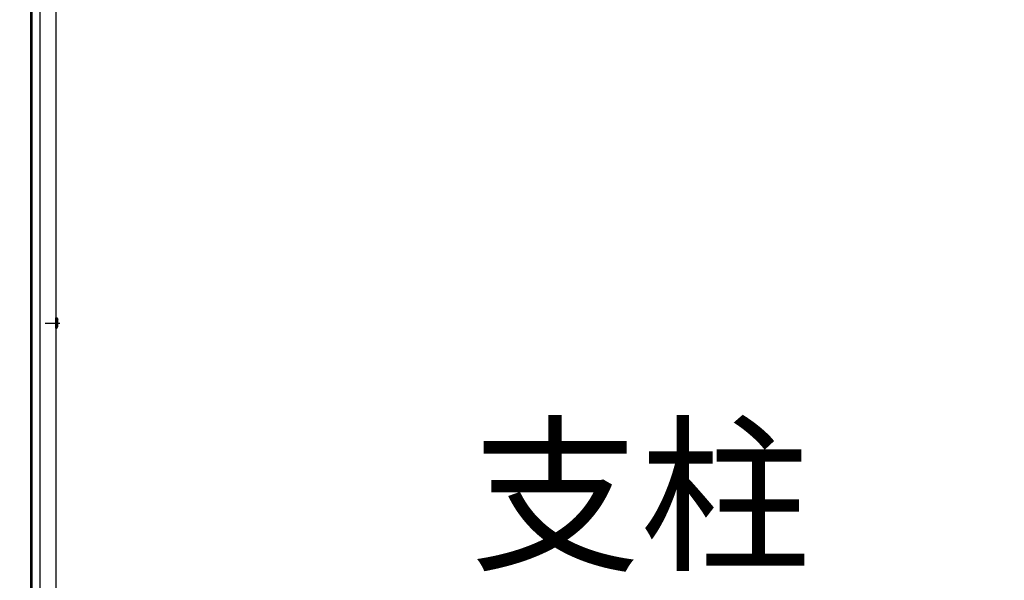
# Model space of a CAD drawing. Extents: x 0 to 25200, y 0 to 17820.
# Drawn here: x 10170 to 11595, y 6444 to 7255 of the extents above; entities that cross this region are included whole.
import ezdxf

# ---------------------------------------------------------------- set-up
doc = ezdxf.new("R2010")
doc.units = 0
doc.header["$LTSCALE"] = 18
doc.linetypes.add('CENTER2', pattern=[28.575, 19.05, -3.175, 3.175, -3.175])
doc.layers.get('0').update_dxf_attribs({"linetype": 'CONTINUOUS'})
doc.layers.get('DEFPOINTS').update_dxf_attribs({"linetype": 'CONTINUOUS'})
for name, color, linetype in [('P004', 41, 'CONTINUOUS'), ('P020', 121, 'CONTINUOUS'), ('P901', 135, 'CONTINUOUS'), ('P_1CENTER', 2, 'CONTINUOUS'), ('P_2DIM', 6, 'CONTINUOUS')]:
    doc.layers.add(name, color=color, linetype=linetype)
doc.styles.add('BIGFONT', font='simplex.shx', dxfattribs={"bigfont": 'bigfont.shx'})
doc.dimstyles.new('DIMBIGFONT$0', dxfattribs={"dimtxt": 3, "dimasz": 2, "dimexe": 1.5, "dimexo": 3, "dimgap": 0.75, "dimtad": 1, "dimdec": 1, "dimdsep": 46, "dimtxsty": 'BIGFONT', "dimblk2": 'DOT', "dimcen": 0, "dimclrt": 230, "dimadec": 0, "dimazin": 0, "dimtfac": 0.6, "dimtdec": 1, "dimtofl": 0, "dimtmove": 2, "dimatfit": 3, "dimldrblk": 'DOT', "dimfxl": 0, "dimtvp": 1, "dimtolj": 1, "dimarcsym": 0})

# ---------------------------------------------------------------- blocks, each defined once
blk = doc.blocks.new('*D43')
at = {"layer": 'DEFPOINTS', "color": 0}
for p in [(10170.5, 8062), (12950.2, 8062), (11579.1, 5383)]:
    blk.add_point(p, dxfattribs=at)
at = {"layer": 'P_2DIM', "color": 0, "lineweight": -2}
for p, q in [((10350.5, 8062), (13040.2, 8062)), ((12950.2, 5503), (12950.2, 7942)), ((11759.1, 5383), (13040.2, 5383))]:
    blk.add_line(p, q, dxfattribs=at)
at = {"layer": 'P_2DIM', "color": 0}
for points in [[(12930.2, 7942), (12970.2, 7942), (12950.2, 8062)], [(12930.2, 5503), (12970.2, 5503), (12950.2, 5383)]]:
    blk.add_solid(points, dxfattribs=at)
at = {"layer": 'P_2DIM', "color": 230, "insert": (12768, 6722.5), "char_height": 180, "attachment_point": 5, "rotation": 90, "style": 'BIGFONT'}
blk.add_mtext('\\A1;(2679)', dxfattribs=at)
blk = doc.blocks.new('_DOT')
at = {"color": 0, "linetype": 'ByBlock'}
blk.add_line((-0.5, 0), (-1, 0), dxfattribs=at)
at = {"color": 0, "linetype": 'ByBlock', "const_width": 0.5}
blk.add_lwpolyline([(-0.25, 0, 1), (0.25, 0, 1)], format="xyb", close=True, dxfattribs=at)
blk = doc.blocks.new('*D44')
at = {"layer": 'DEFPOINTS', "color": 0}
for p in [(11489.2, 7555.7), (12300.2, 7555.7), (11579.1, 5383)]:
    blk.add_point(p, dxfattribs=at)
at = {"layer": 'P_2DIM', "color": 0, "lineweight": -2}
for p, q in [((11669.2, 7555.7), (12390.2, 7555.7)), ((12300.2, 5503), (12300.2, 7435.7)), ((11759.1, 5383), (12390.2, 5383))]:
    blk.add_line(p, q, dxfattribs=at)
at = {"layer": 'P_2DIM', "color": 0}
for points in [[(12280.2, 7435.7), (12320.2, 7435.7), (12300.2, 7555.7)], [(12280.2, 5503), (12320.2, 5503), (12300.2, 5383)]]:
    blk.add_solid(points, dxfattribs=at)
at = {"layer": 'P_2DIM', "color": 230, "insert": (12118, 6469.4), "char_height": 180, "attachment_point": 5, "rotation": 90, "style": 'BIGFONT'}
blk.add_mtext('\\A1;(2173)', dxfattribs=at)
blk = doc.blocks.new('A$C4A58325E')
at = {"layer": 'P004'}
for p, q in [((67.5, 2372.7), (67.5, 231)), ((69.5, 2372.7), (69.5, 228)), ((80.9, 2372.7), (80.9, 228)), ((104.5, 2372.7), (104.5, 231))]:
    blk.add_line(p, q, dxfattribs=at)
at = {"layer": 'P020'}
for p, q in [((104.5, 1625.5), (104.5, 1640.5)), ((104.5, 1640.5), (105.7, 1640.5)), ((105.7, 1640.5), (107, 1638.2)), ((107, 1627.8), (107, 1638.2)), ((104.5, 1630), (104.5, 1636)), ((104.5, 1625.5), (105.7, 1625.5)), ((105.7, 1625.5), (107, 1627.8))]:
    blk.add_line(p, q, dxfattribs=at)
at = {"layer": 'P901'}
blk.add_line((105.7, 1625.5), (105.7, 1640.5), dxfattribs=at)
at = {"layer": 'P_1CENTER', "linetype": 'CENTER2'}
blk.add_line((89, 1633), (110, 1633), dxfattribs=at)

msp = doc.modelspace()

# ---------------------------------------------------------------- block references
at = {"layer": 'P004'}
msp.add_blockref('A$C4A58325E', (10118.477, 5183), dxfattribs=at)

# ---------------------------------------------------------------- texts
at = {"layer": 'P_2DIM', "insert": (10822.684, 6566.586), "char_height": 180, "attachment_point": 4, "style": 'BIGFONT'}
msp.add_mtext('{\\C230;支柱}', dxfattribs=at)

# ---------------------------------------------------------------- dimensions: what is measured, and where the dimension line sits
at = {"layer": 'P_2DIM'}
for base, p2, override, picture, middle in [((12950.181, 8062), (10170.477, 8062), {"dimscale": 60, "dimazin": 2}, '*D43', (12768.039, 6722.5)), ((12300.181, 7555.735), (11489.186, 7555.735), {"dimscale": 60, "dimdec": 0, "dimazin": 2}, '*D44', (12118.039, 6469.367))]:
    dim = msp.add_linear_dim(base=base, p1=(11579.138, 5383), p2=p2, angle=90, text='(<>)', dimstyle='DIMBIGFONT$0', override=override, dxfattribs=at)
    dim.commit()
    dim.dimension.update_dxf_attribs({"geometry": picture, "text_midpoint": middle})

doc.saveas('drawing.dxf')
